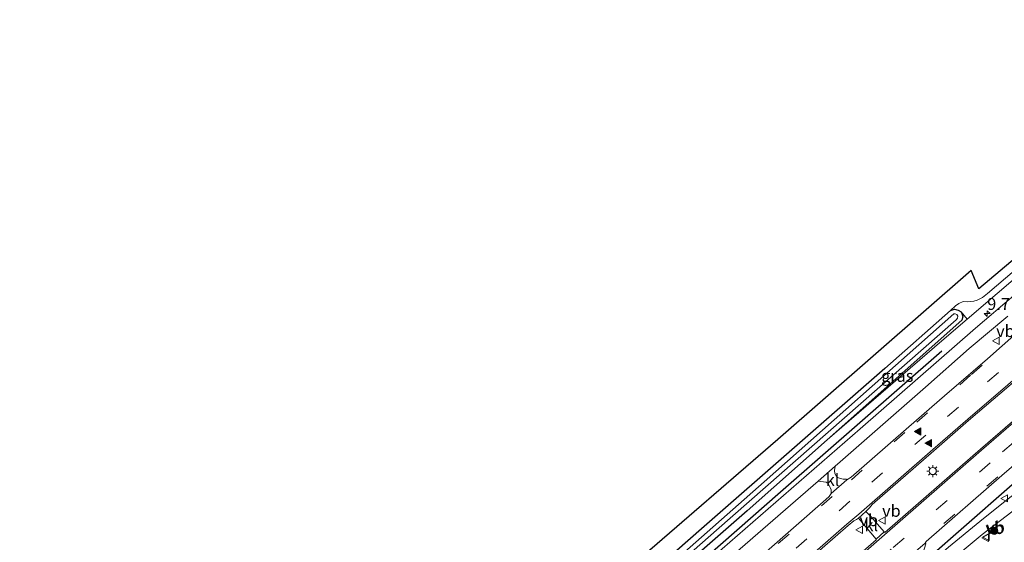
# Model space of a CAD drawing. Units: metres. Extents: x 139999 to 150007, y 400282 to 406251.
# Drawn here: x 144112 to 144319, y 404319 to 404429 of the extents above; entities that cross this region are included whole.
import ezdxf
from ezdxf.enums import TextEntityAlignment as Align

# ---------------------------------------------------------------- set-up
doc = ezdxf.new("R2010")
doc.units = ezdxf.units.M
doc.linetypes.add('VW-3-9_STREEP', pattern=[12, 3, -9])
doc.layers.get('0').update_dxf_attribs({"lineweight": 25})
for name, color, linetype, lineweight in [('B-ME-AM-KILOMETR-S-B1', 7, 'Continuous', 18), ('B-ME-GR-BOMENRIJ-L-B1', 10, 'Continuous', 25), ('B-ME-GR-BOMENSTRUIKEN-GV-B6', 93, 'Continuous', 18), ('B-ME-GR-BOOM-S-B1', 93, 'Continuous', 18), ('B-ME-GW-INSTEEKWATERGANG-L-B1', 10, 'Continuous', 25), ('B-ME-GW-KRUINLIJN-L-B1', 93, 'Continuous', 18), ('B-ME-GW-TEENLIJN-L-B1', 93, 'Continuous', 18), ('B-ME-IE-GRASLAND-GV-B6', 93, 'Continuous', 18), ('B-ME-IE-GRONDWERKLIJN-GROND_INGERICHT-GV-B6', 253, 'Continuous', 18), ('B-ME-IE-MEUBILAIR_WEGMEUBILAIR-LICHTMAST-S-B1', 8, 'Continuous', 18), ('B-ME-IE-TERREINAFSCHEIDING-HAAGRASTER-L-B1', 10, 'Continuous', 25), ('B-ME-KG-KADASTRAAL-OPNAMEDTMGRENS-L-B1', 10, 'Continuous', 25), ('B-ME-OG-WATER-GV-B6', 153, 'Continuous', 18), ('B-ME-VH-VERH_SOORT-BITUMEN-GV-B6', 8, 'IE-TERREINAFSCHEIDING-NATUURLIJK-HOUTWAL', 18), ('B-ME-VH-VERH_SOORT-KLINKERS-GV-B6', 8, 'IE-TERREINAFSCHEIDING-NATUURLIJK-HOUTWAL', 18), ('B-ME-VW-MARKERING-39STREEP-015-L-B1', 255, 'VW-3-9_STREEP', 18), ('B-ME-VW-MARKERING-STREEP-015-L-B1', 7, 'Continuous', 18), ('B-ME-VW-MARKERING-VLAKMARK-S-B1', 7, 'Continuous', 18), ('B-ME-VW-MEUBILAIR_WEGMEUBILAIR-VERKEERSBORD-S-B1', 8, 'Continuous', 18)]:
    doc.layers.add(name, color=color, linetype=linetype, lineweight=lineweight)
doc.styles.add('NLCS-ISO', font='NLCS-ISO.TTF')
doc.linetypes.add('IE-TERREINAFSCHEIDING-NATUURLIJK-HOUTWAL', pattern='A,7,-1.5,[67,NLCS.SHX,S=0.75,R=45,X=0,Y=0],-1.5,7,-1.5,[70,NLCS.SHX,S=0.75,R=0,X=0,Y=0],-1.5', length=20)

# ---------------------------------------------------------------- blocks, each defined once
blk = doc.blocks.new('verkeersbord')
for p, q in [((0, 0.75), (-0.75, -0.625)), ((0.75, -0.625), (0, 0.75)), ((-0.75, -0.625), (0.75, -0.625))]:
    blk.add_line(p, q)
blk = doc.blocks.new('boom')
blk.add_hatch(color=256).paths.add_polyline_path([(-0.75, 0, 1), (0.75, 0, 1)])
blk.add_circle((0, 0), 0.75)
blk = doc.blocks.new('hecto')
for p, q in [((0, 0.625), (-0.625, 0)), ((0, -0.625), (0, 0.625)), ((-0.625, 0), (0.625, 0)), ((0.625, 0), (0, -0.625))]:
    blk.add_line(p, q)
blk = doc.blocks.new('verfsymbol')
for color in [252, 253]:
    blk.add_hatch(color=color).paths.add_polyline_path([(0.75, -0.625), (0, 0.75), (-0.75, -0.625)])
blk.add_lwpolyline([(0.75, -0.625), (0, 0.75), (-0.75, -0.625)], close=True)
blk = doc.blocks.new('lantaarnpaal')
for p, q in [((-0.75, 0), (-1.25, 0)), ((-0.88, 0.88), (-0.53, 0.53)), ((0, 0.75), (0, 1.25)), ((0.53, 0.53), (0.88, 0.88)), ((0.75, 0), (1.25, 0)), ((-0.53, -0.53), (-0.88, -0.88)), ((0, -0.75), (0, -1.25)), ((0.53, -0.53), (0.88, -0.88))]:
    blk.add_line(p, q)
blk.add_circle((0, 0), 0.75)

msp = doc.modelspace()

# ---------------------------------------------------------------- linework, layer by layer
at = {"layer": 'B-ME-GR-BOMENRIJ-L-B1'}
msp.add_polyline3d([(144306.044, 404359.41, 7.6), (144272.209, 404329.801, 7.418), (144238.349, 404300.112, 7.31), (144204.517, 404270.572, 7.327), (144181.605, 404250.754, 7.314), (144159.076, 404231.37, 7.331)], dxfattribs=at)
at = {"layer": 'B-ME-GR-BOMENSTRUIKEN-GV-B6'}
msp.add_polyline3d([(144329.813, 404381.827, 7.591), (144311.403, 404366.139, 7.49), (144310.117, 404367.656, 7.115), (144309.497, 404368.001, 7.115), (144308.69, 404368.195, 7.115), (144307.898, 404367.901, 7.115), (144308.932, 404368.882, 7.106), (144309.604, 404369.429, 7.106), (144310.551, 404369.819, 7.106), (144311.46, 404369.762, 7.106), (144312.011, 404369.791, 7.106), (144312.748, 404369.876, 7.106), (144313.447, 404370.091, 7.106), (144314.572, 404370.67, 7.106), (144315.682, 404371.536, 7.106), (144341.68, 404393.664, 6.868)], dxfattribs=at)
at = {"layer": 'B-ME-GW-INSTEEKWATERGANG-L-B1'}
for points in [[(144307.898, 404367.901, 7.115), (144308.69, 404368.195, 7.115), (144309.497, 404368.001, 7.115), (144310.117, 404367.656, 7.115)], [(144307.898, 404367.901, 7.115), (144294.066, 404355.741, 7.167), (144256.121, 404322.623, 7.102), (144220.587, 404291.381, 7.102), (144173.271, 404250.644, 7.115), (144151.897, 404231.478, 7.103)], [(144310.117, 404367.656, 7.115), (144310.363, 404367.061, 7.115), (144310.444, 404366.635, 7.115), (144310.262, 404365.875, 7.115), (144282.008, 404340.77, 7.245)], [(144282.008, 404340.77, 7.245), (144265.171, 404325.893, 7.258), (144238.946, 404302.924, 7.301), (144202.239, 404270.963, 7.401), (144166.064, 404239.361, 7.37), (144154.57, 404229.273, 7.361), (144153.388, 404228.838, 7.362), (144152.656, 404228.817, 7.362), (144152.085, 404229.199, 7.362), (144151.792, 404229.575, 7.362), (144151.692, 404230.236, 7.362), (144151.7, 404230.735, 7.362), (144151.897, 404231.478, 7.103)]]:
    msp.add_polyline3d(points, dxfattribs=at)
at = {"layer": 'B-ME-GW-KRUINLIJN-L-B1'}
for points in [[(144311.403, 404366.139, 7.49), (144329.813, 404381.827, 7.591), (144353.449, 404402.028, 7.591)], [(144282.008, 404340.77, 7.245), (144306.053, 404361.58, 7.461), (144311.403, 404366.139, 7.49)]]:
    msp.add_polyline3d(points, dxfattribs=at)
at = {"layer": 'B-ME-GW-TEENLIJN-L-B1'}
msp.add_polyline3d([(144358.743, 404415.408, 7.24), (144356.036, 404411.189, 7.063), (144355.398, 404410.129, 7.063), (144355.187, 404409.5, 7.063), (144353.698, 404404.743, 6.872), (144353.008, 404403.498, 6.872), (144352.607, 404402.906, 6.872), (144341.68, 404393.664, 6.868), (144315.682, 404371.536, 7.106), (144314.572, 404370.67, 7.106), (144313.447, 404370.091, 7.106), (144312.748, 404369.876, 7.106), (144312.011, 404369.791, 7.106), (144311.46, 404369.762, 7.106), (144310.551, 404369.819, 7.106), (144309.604, 404369.429, 7.106), (144308.932, 404368.882, 7.106), (144307.898, 404367.901, 7.115)], dxfattribs=at)
at = {"layer": 'B-ME-IE-GRASLAND-GV-B6'}
for points in [[(144290.107, 404325.783, 7.986), (144290.846, 404326.519, 7.984), (144291.452, 404327.202, 8.045), (144304.355, 404338.464, 7.907), (144311.686, 404344.852, 7.878), (144320.114, 404352.077, 7.847), (144327.966, 404358.781, 7.854), (144334.563, 404364.475, 7.876), (144343.85, 404372.166, 7.883), (144351.821, 404378.607, 7.896), (144362.588, 404387.182, 7.904), (144371.818, 404394.19, 7.881), (144387.107, 404405.684, 7.88), (144393.914, 404410.754, 7.879), (144396.631, 404406.026, 7.839), (144385.067, 404397.473, 7.86), (144361.167, 404378.724, 7.939), (144336.916, 404358.525, 7.944), (144314.18, 404338.861, 7.953), (144294.09, 404321.369, 7.981), (144293.976, 404321.475, 7.976), (144291.138, 404324.69, 7.893), (144290.107, 404325.783, 7.986)], [(144115.762, 404195.254, 7.329), (144133.101, 404210.429, 7.344), (144147.523, 404223.088, 7.355), (144147.974, 404224.234, 7.353), (144147.805, 404225.184, 7.353), (144147.376, 404225.761, 7.353), (144146.687, 404226.089, 7.353), (144145.907, 404226.107, 7.099), (144151.897, 404231.478, 7.103), (144151.7, 404230.735, 7.362), (144151.692, 404230.236, 7.362), (144151.792, 404229.575, 7.362), (144152.085, 404229.199, 7.362), (144152.656, 404228.817, 7.362), (144153.388, 404228.838, 7.362), (144154.57, 404229.273, 7.361), (144166.064, 404239.361, 7.37), (144202.239, 404270.963, 7.401), (144238.946, 404302.924, 7.301), (144265.171, 404325.893, 7.258), (144282.008, 404340.77, 7.245), (144306.053, 404361.58, 7.461), (144311.403, 404366.139, 7.49), (144329.813, 404381.827, 7.591)], [(144321.189, 404371.079, 7.66), (144313.127, 404364.26, 7.656), (144288.89, 404343.081, 7.574), (144247.077, 404306.735, 7.414), (144205.944, 404270.421, 7.561), (144178.364, 404246.636, 7.453), (144148.297, 404219.976, 7.448), (144117.633, 404192.713, 7.436), (144115.762, 404195.254, 7.329)], [(144307.898, 404367.901, 7.115), (144308.69, 404368.195, 7.115), (144309.497, 404368.001, 7.115), (144310.117, 404367.656, 7.115), (144310.363, 404367.061, 7.115), (144310.444, 404366.635, 7.115), (144310.262, 404365.875, 7.115), (144282.008, 404340.77, 7.245), (144265.171, 404325.893, 7.258), (144238.946, 404302.924, 7.301)], [(144153.132, 404230.741, 6.526), (144152.941, 404230.355, 6.526), (144152.872, 404229.99, 6.526), (144153.08, 404229.747, 6.526), (144153.532, 404229.781, 6.526), (144153.823, 404229.965, 6.526), (144182.995, 404255.832, 6.526), (144221.943, 404289.439, 6.526), (144258.772, 404321.829, 6.526), (144309.086, 404365.991, 6.526), (144309.382, 404366.354, 6.526), (144309.397, 404366.758, 6.526), (144309.218, 404367.068, 6.526), (144308.861, 404367.249, 6.526), (144308.555, 404367.231, 6.526), (144268.782, 404331.959, 6.526), (144221.538, 404290.275, 6.526), (144173.053, 404248.457, 6.526), (144153.132, 404230.741, 6.526)], [(144220.587, 404291.381, 7.102), (144256.121, 404322.623, 7.102), (144294.066, 404355.741, 7.167), (144307.898, 404367.901, 7.115)], [(144311.403, 404366.139, 7.49), (144306.053, 404361.58, 7.461), (144282.008, 404340.77, 7.245), (144310.262, 404365.875, 7.115), (144310.444, 404366.635, 7.115), (144310.363, 404367.061, 7.115), (144310.117, 404367.656, 7.115), (144311.403, 404366.139, 7.49)], [(144321.821, 404363.258, 8.041), (144315.641, 404357.819, 8.032), (144306.649, 404350.037, 7.999), (144299.099, 404343.515, 7.988), (144287.037, 404332.941, 7.987), (144286.106, 404332.425, 7.957), (144285.985, 404332.518, 7.951), (144285.319, 404332.532, 7.887), (144284.809, 404332.651, 7.787), (144284.164, 404332.897, 7.673), (144283.838, 404333.258, 7.647), (144283.574, 404333.753, 7.622), (144283.538, 404334.348, 7.591), (144283.648, 404335.234, 7.585), (144284.707, 404336.155, 7.591), (144302.659, 404351.822, 7.738), (144311.797, 404359.935, 7.751), (144319.934, 404366.74, 7.842)], [(144324.847, 404332.206, 7.444), (144319.02, 404327.635, 7.427), (144314.013, 404323.658, 7.427), (144307.442, 404318.244, 7.448), (144302.454, 404313.902, 7.442), (144302.153, 404315.165, 7.453), (144301.926, 404316.14, 7.553), (144302.044, 404316.915, 7.66), (144302.708, 404318.936, 7.785), (144302.558, 404319.089, 7.797), (144302.787, 404319.46, 7.811), (144318.667, 404333.299, 7.74), (144341.373, 404352.909, 7.703)], [(144252.115, 404307.817, 7.414), (144280.059, 404332.114, 7.566), (144281.743, 404331.895, 7.656), (144282.16, 404331.629, 7.665)], [(144282.16, 404331.629, 7.665), (144282.613, 404330.814, 7.776), (144282.812, 404330.311, 7.836), (144282.789, 404329.629, 7.928), (144282.807, 404329.522, 7.937), (144282.687, 404329.338, 7.941), (144282.396, 404328.927, 7.937), (144281.736, 404328.274, 7.931), (144268.681, 404316.866, 7.907)], [(144317.057, 404303.307, 7.254), (144313.006, 404304.541, 7.072), (144310.284, 404305.85, 7.02), (144308.509, 404307.009, 7.028), (144306.916, 404308.13, 7.063), (144305.518, 404309.323, 7.093), (144304.565, 404310.352, 7.149), (144303.533, 404311.619, 7.349), (144307.399, 404314.996, 7.349), (144314.564, 404320.924, 7.34), (144323.405, 404327.733, 7.401), (144322.354, 404323.61, 7.353), (144320.799, 404317.511, 7.323), (144318.883, 404310.287, 7.31), (144317.269, 404304.193, 7.258), (144317.057, 404303.307, 7.254)], [(144259.091, 404299.028, 8.077), (144286.368, 404322.804, 7.978), (144287.613, 404323.805, 7.994), (144288.111, 404324.093, 8.001), (144288.54, 404324.333, 7.989)], [(144288.54, 404324.333, 7.989), (144289.241, 404323.504, 7.916), (144292.251, 404319.944, 7.985), (144292.288, 404319.79, 7.987), (144276.572, 404306.142, 8.029)]]:
    msp.add_polyline3d(points, dxfattribs=at)
at = {"layer": 'B-ME-IE-GRONDWERKLIJN-GROND_INGERICHT-GV-B6'}
for points in [[(144242.129, 404315.393, 7.414), (144271.63, 404340.852, 7.067), (144312.192, 404376.358, 7.072), (144313.845, 404372.466, 7.141), (144348.777, 404401.947, 7.154)], [(144341.68, 404393.664, 6.868), (144315.682, 404371.536, 7.106), (144314.572, 404370.67, 7.106), (144313.447, 404370.091, 7.106), (144312.748, 404369.876, 7.106), (144312.011, 404369.791, 7.106), (144311.46, 404369.762, 7.106), (144310.551, 404369.819, 7.106), (144309.604, 404369.429, 7.106), (144308.932, 404368.882, 7.106), (144307.898, 404367.901, 7.115), (144294.066, 404355.741, 7.167), (144256.121, 404322.623, 7.102), (144220.587, 404291.381, 7.102)]]:
    msp.add_polyline3d(points, dxfattribs=at)
at = {"layer": 'B-ME-IE-TERREINAFSCHEIDING-HAAGRASTER-L-B1'}
msp.add_polyline3d([(144403.271, 404398.015, 7.384), (144374.84, 404377.302, 7.62), (144349.395, 404356.385, 7.508), (144328.184, 404337.752, 7.57), (144302.738, 404315.571, 7.567)], dxfattribs=at)
at = {"layer": 'B-ME-KG-KADASTRAAL-OPNAMEDTMGRENS-L-B1'}
msp.add_polyline3d([(144377.621, 404428.965, 7.496), (144376.863, 404425.106, 7.529), (144370.454, 404420.6711, 7.5327), (144369.974, 404420.3389, 7.5181), (144369.5842, 404420.0691, 7.537), (144367.4095, 404418.5643, 7.5456), (144359.658, 404413.203, 7.427), (144359.814, 404415.085, 7.497), (144358.743, 404415.408, 7.24), (144352.543, 404417.26, 7.18), (144348.777, 404401.947, 7.154), (144313.845, 404372.466, 7.141), (144312.192, 404376.358, 7.072), (144271.63, 404340.852, 7.067), (144242.129, 404315.393, 7.414), (144205.166, 404283.501, 10.172), (144176.211, 404258.41, 7.232), (144147.568, 404232.154, 7.219), (144112.429, 404199.77, 6.835)], dxfattribs=at)
at = {"layer": 'B-ME-OG-WATER-GV-B6'}
msp.add_polyline3d([(144153.532, 404229.781, 6.526), (144153.08, 404229.747, 6.526), (144152.872, 404229.99, 6.526), (144152.941, 404230.355, 6.526), (144153.132, 404230.741, 6.526), (144173.053, 404248.457, 6.526), (144221.538, 404290.275, 6.526), (144268.782, 404331.959, 6.526), (144308.555, 404367.231, 6.526), (144308.861, 404367.249, 6.526), (144309.218, 404367.068, 6.526), (144309.397, 404366.758, 6.526), (144309.382, 404366.354, 6.526), (144309.086, 404365.991, 6.526), (144258.772, 404321.829, 6.526), (144221.943, 404289.439, 6.526), (144182.995, 404255.832, 6.526), (144153.823, 404229.965, 6.526), (144153.532, 404229.781, 6.526)], dxfattribs=at)
at = {"layer": 'B-ME-VH-VERH_SOORT-BITUMEN-GV-B6'}
for points in [[(144155.556, 404223.257, 7.515), (144153.93, 404221.821, 7.517), (144140.011, 404209.54, 7.535), (144119.085, 404190.74, 7.474), (144117.633, 404192.713, 7.436), (144148.297, 404219.976, 7.448), (144178.364, 404246.636, 7.453), (144205.944, 404270.421, 7.561), (144247.077, 404306.735, 7.414), (144288.89, 404343.081, 7.574), (144313.127, 404364.26, 7.656), (144321.189, 404371.079, 7.66)], [(144319.934, 404366.74, 7.842), (144311.797, 404359.935, 7.751), (144302.659, 404351.822, 7.738), (144284.707, 404336.155, 7.591), (144283.648, 404335.234, 7.585), (144280.059, 404332.114, 7.566), (144252.115, 404307.817, 7.414), (144225.262, 404284.328, 7.531), (144200.353, 404262.54, 7.544), (144173.017, 404238.663, 7.492), (144155.556, 404223.257, 7.515)], [(144268.681, 404316.866, 7.907), (144281.736, 404328.274, 7.931), (144282.396, 404328.927, 7.937), (144282.687, 404329.338, 7.941), (144282.807, 404329.522, 7.937), (144286.106, 404332.425, 7.957), (144287.037, 404332.941, 7.987), (144299.099, 404343.515, 7.988), (144306.649, 404350.037, 7.999), (144315.641, 404357.819, 8.032), (144321.821, 404363.258, 8.041)], [(144276.572, 404306.142, 8.029), (144292.288, 404319.79, 7.987), (144292.251, 404319.944, 7.985), (144293.976, 404321.475, 7.976), (144294.09, 404321.369, 7.981), (144314.18, 404338.861, 7.953), (144336.916, 404358.525, 7.944)], [(144320.114, 404352.077, 7.847), (144311.686, 404344.852, 7.878), (144304.355, 404338.464, 7.907), (144291.452, 404327.202, 8.045), (144290.846, 404326.519, 7.984), (144290.107, 404325.783, 7.986), (144288.54, 404324.333, 7.989), (144288.111, 404324.093, 8.001), (144287.613, 404323.805, 7.994), (144286.368, 404322.804, 7.978), (144259.091, 404299.028, 8.077), (144232.634, 404275.853, 8.084), (144205.482, 404252.103, 8.131), (144176.879, 404227.12, 8.041), (144166.755, 404218.228, 8.046), (144129.194, 404185.386, 7.988), (144125.437, 404182.11, 7.989), (144121.154, 404187.93, 7.817), (144141.949, 404206.114, 7.84), (144153.849, 404216.51, 7.854), (144154.016, 404216.718, 7.85), (144154.226, 404217.066, 7.846), (144159.873, 404221.998, 7.858)], [(144341.373, 404352.909, 7.703), (144318.667, 404333.299, 7.74), (144302.787, 404319.46, 7.811), (144302.558, 404319.089, 7.797), (144294.964, 404312.535, 7.817)], [(144323.405, 404327.733, 7.401), (144314.564, 404320.924, 7.34), (144307.399, 404314.996, 7.349), (144303.533, 404311.619, 7.349), (144301.822, 404310.124, 7.349), (144292.835, 404302.274, 7.349), (144267.179, 404279.939, 7.379), (144226.567, 404244.415, 7.37), (144198.124, 404219.625, 7.37), (144170.913, 404195.595, 7.375), (144137.159, 404166.187, 7.41), (144135.605, 404168.298, 7.489), (144153.619, 404183.973, 7.461), (144175.669, 404203.004, 7.457), (144213.98, 404236.616, 7.518), (144263.283, 404279.749, 7.47), (144288.529, 404301.779, 7.427), (144300.233, 404311.968, 7.44), (144302.454, 404313.902, 7.442), (144307.442, 404318.244, 7.448), (144314.013, 404323.658, 7.427), (144319.02, 404327.635, 7.427), (144324.847, 404332.206, 7.444), (144323.405, 404327.733, 7.401)]]:
    msp.add_polyline3d(points, dxfattribs=at)
at = {"layer": 'B-ME-VH-VERH_SOORT-KLINKERS-GV-B6'}
for points in [[(144284.164, 404332.897, 7.673), (144284.809, 404332.651, 7.787), (144285.319, 404332.532, 7.887), (144285.985, 404332.518, 7.951), (144286.106, 404332.425, 7.957), (144282.807, 404329.522, 7.937), (144282.789, 404329.629, 7.928), (144282.812, 404330.311, 7.836), (144282.613, 404330.814, 7.776), (144282.16, 404331.629, 7.665), (144281.743, 404331.895, 7.656), (144280.059, 404332.114, 7.566), (144283.648, 404335.234, 7.585), (144283.538, 404334.348, 7.591), (144283.574, 404333.753, 7.622), (144283.838, 404333.258, 7.647), (144284.164, 404332.897, 7.673)], [(144293.976, 404321.475, 7.976), (144292.251, 404319.944, 7.985), (144289.241, 404323.504, 7.916), (144288.54, 404324.333, 7.989), (144290.107, 404325.783, 7.986), (144291.138, 404324.69, 7.893), (144293.976, 404321.475, 7.976)]]:
    msp.add_polyline3d(points, dxfattribs=at)
at = {"layer": 'B-ME-VW-MARKERING-39STREEP-015-L-B1'}
for points in [[(144391.445, 404413.3451, 8.0253), (144384.967, 404408.597, 8.03), (144374.896, 404401.091, 8.021), (144370.024, 404397.296, 8.021), (144360.583, 404390.059, 8.025), (144349.782, 404381.572, 8.013), (144341.885, 404375.102, 7.995), (144332.84, 404367.668, 7.978), (144325.677, 404361.644, 7.972), (144317.926, 404354.911, 7.96), (144309.54, 404347.656, 7.967), (144302.668, 404341.792, 7.965), (144286.774, 404327.89, 7.983), (144265.159, 404309.025, 7.99), (144248.211, 404294.237, 8.003), (144229.776, 404278.067, 8.002), (144209.521, 404260.359, 8.043), (144192.897, 404245.821, 7.976), (144182.109, 404236.394, 7.949), (144162.307, 404219.088, 7.955), (144144.143, 404203.235, 7.924), (144123.2902, 404185.0272, 7.905)], [(144398.878, 404403.313, 7.732), (144387.146, 404394.578, 7.751), (144363.635, 404376.143, 7.854), (144339.266, 404355.892, 7.816), (144316.198, 404335.973, 7.84), (144295.42, 404317.821, 7.878), (144278.786, 404303.319, 7.928), (144255.733, 404283.219, 7.967), (144254.486, 404282.109, 7.956), (144244.598, 404273.496, 7.948), (144218.922, 404251.086, 7.96), (144194.416, 404229.722, 7.952), (144170.582, 404208.939, 7.955), (144153.052, 404193.632, 7.972), (144132.36, 404175.524, 7.962), (144131.098, 404174.419, 7.963)], [(144400.99, 404400.767, 7.651), (144378.536, 404383.88, 7.71), (144356.286, 404366.014, 7.766), (144341.724, 404353.803, 7.767), (144317.805, 404333.054, 7.777), (144299.524, 404317.13, 7.807), (144281.112, 404301.088, 7.856), (144258.1, 404281.041, 7.92), (144256.524, 404279.621, 7.871), (144246.825, 404271.165, 7.875), (144221.471, 404249.071, 7.873), (144196.584, 404227.361, 7.874), (144172.923, 404206.731, 7.877), (144155.202, 404191.259, 7.884), (144135.078, 404173.641, 7.877), (144133.008, 404171.826, 7.878)], [(144323.622, 404364.287, 8.04), (144312.096, 404354.339, 8.022), (144298.321, 404342.338, 7.999), (144283.043, 404328.871, 7.962), (144263.307, 404311.766, 7.909), (144245.973, 404296.591, 7.926), (144227.517, 404280.414, 7.918), (144207.248, 404262.715, 7.961), (144190.293, 404247.867, 7.887), (144180.093, 404238.951, 7.862), (144160.474, 404221.8, 7.874), (144142.125, 404205.768, 7.851), (144121.3605, 404187.6494, 7.829)]]:
    msp.add_polyline3d(points, dxfattribs=at)
at = {"layer": 'B-ME-VW-MARKERING-STREEP-015-L-B1'}
for points in [[(144393.6574, 404411.0233, 7.894), (144386.862, 404406.02, 7.897), (144376.856, 404398.504, 7.899), (144371.572, 404394.486, 7.908), (144362.414, 404387.464, 7.917), (144351.623, 404378.893, 7.913), (144343.703, 404372.481, 7.901), (144334.442, 404364.824, 7.89), (144327.743, 404359.145, 7.874), (144319.886, 404352.346, 7.859), (144311.495, 404345.115, 7.886), (144304.158, 404338.742, 7.923), (144288.604, 404325.186, 8.004), (144286.125, 404323.066, 7.982), (144258.841, 404299.235, 8.069), (144232.432, 404276.125, 8.076), (144205.258, 404252.349, 8.131), (144176.744, 404227.412, 8.038), (144166.543, 404218.524, 8.047), (144128.986, 404185.709, 7.988), (144125.217, 404182.41, 7.988)], [(144396.836, 404405.779, 7.837), (144385.203, 404397.128, 7.853), (144361.359, 404378.45, 7.939), (144337.103, 404358.278, 7.937), (144314.365, 404338.596, 7.948), (144293.444, 404320.363, 7.978), (144276.78, 404305.837, 8.017), (144254.029, 404285.964, 8.062), (144252.817, 404284.904, 8.031), (144242.662, 404276.025, 8.025), (144216.775, 404253.491, 8.034), (144191.702, 404231.612, 8.029), (144168.981, 404211.786, 8.033), (144150.962, 404196.078, 8.049), (144129.826, 404177.605, 8.044), (144129.174, 404177.034, 8.044)]]:
    msp.add_polyline3d(points, dxfattribs=at)

# ---------------------------------------------------------------- block references
at = {"layer": 'B-ME-AM-KILOMETR-S-B1', "rotation": 90}
msp.add_blockref('hecto', (144315.595, 404367.272, 7.769), dxfattribs=at)
at = {"layer": 'B-ME-GR-BOOM-S-B1', "rotation": 90}
msp.add_blockref('boom', (144317.036, 404321.683, 7.366), dxfattribs=at)
at = {"layer": 'B-ME-IE-MEUBILAIR_WEGMEUBILAIR-LICHTMAST-S-B1', "rotation": 90}
msp.add_blockref('lantaarnpaal', (144304.15, 404334.239, 7.721), dxfattribs=at)
at = {"layer": 'B-ME-VW-MARKERING-VLAKMARK-S-B1', "rotation": 90}
for p in [(144301.042, 404342.545, 7.977), (144303.259, 404340.08, 8.063)]:
    msp.add_blockref('verfsymbol', p, dxfattribs=at)
at = {"layer": 'B-ME-VW-MEUBILAIR_WEGMEUBILAIR-VERKEERSBORD-S-B1', "rotation": 90}
for p in [(144317.4737, 404361.5827, 9.3214), (144319.207, 404328.506, 7.461), (144293.526, 404323.855, 7.855), (144288.779, 404321.893, 7.873), (144315.228, 404320.236, 7.513), (144315.396, 404320.382, 7.392)]:
    msp.add_blockref('verkeersbord', p, dxfattribs=at)

# ---------------------------------------------------------------- texts
at = {"layer": 'B-ME-AM-KILOMETR-S-B1', "ltscale": 0.2, "style": 'NLCS-ISO'}
msp.add_text('9.7', height=2.5, dxfattribs=at).set_placement((144315.595, 404367.272, 7.769), align=Align.BOTTOM_LEFT)
at = {"layer": 'B-ME-IE-GRASLAND-GV-B6', "ltscale": 0.2, "style": 'NLCS-ISO'}
msp.add_text('gras', height=2.5, dxfattribs=at).set_placement((144296.7055, 404354.213), align=Align.MIDDLE_CENTER)
at = {"layer": 'B-ME-VH-VERH_SOORT-KLINKERS-GV-B6', "ltscale": 0.2, "style": 'NLCS-ISO'}
for p in [(144283.11343, 404332.35963), (144291.24599, 404322.86693)]:
    msp.add_text('kl', height=2.5, dxfattribs=at).set_placement(p, align=Align.MIDDLE_CENTER)
at = {"layer": 'B-ME-VW-MEUBILAIR_WEGMEUBILAIR-VERKEERSBORD-S-B1', "ltscale": 0.2, "style": 'NLCS-ISO'}
for p in [(144317.4737, 404361.5827, 9.3214), (144293.526, 404323.855, 7.855), (144288.779, 404321.893, 7.873), (144315.228, 404320.236, 7.513), (144315.396, 404320.382, 7.392)]:
    msp.add_text('vb', height=2.5, dxfattribs=at).set_placement(p, align=Align.BOTTOM_LEFT)

doc.saveas('drawing.dxf')
